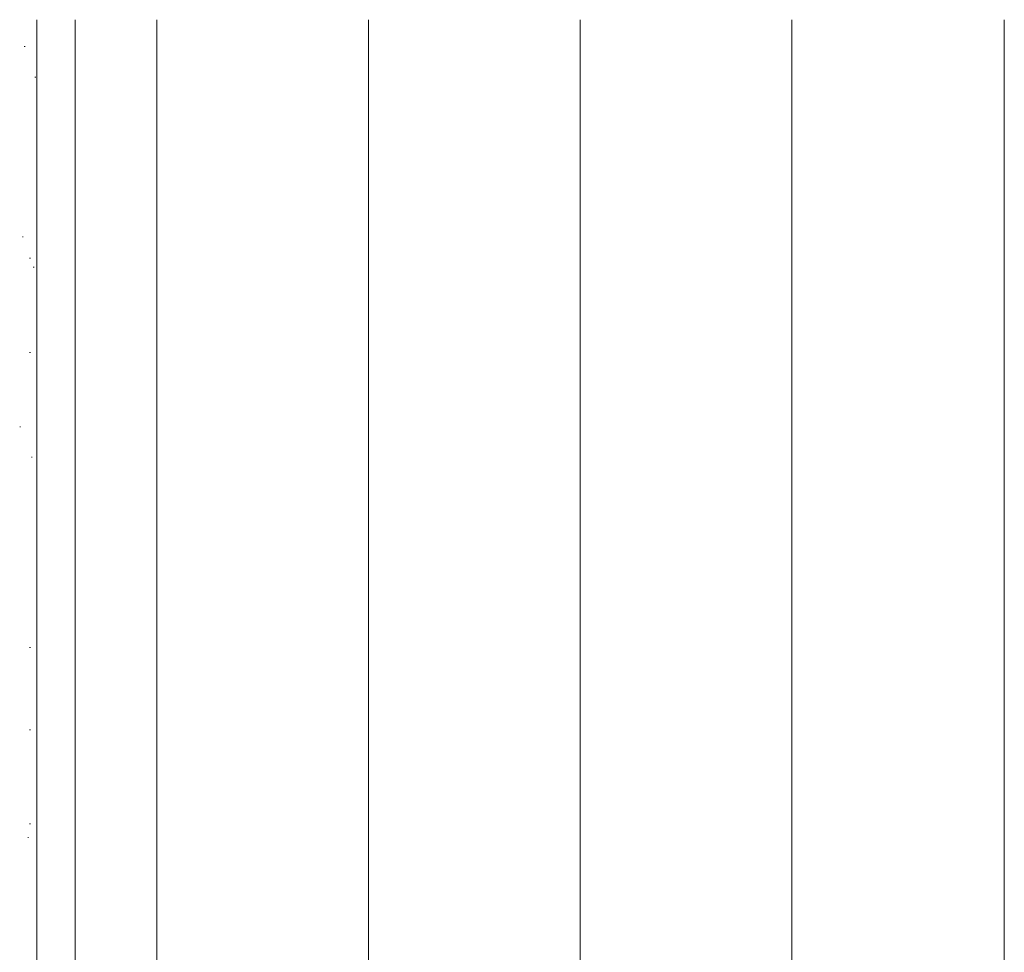
# Model space of a CAD drawing. Units: inches. Extents: x 19 to 188, y 66 to 208.
# Drawn here: x 54 to 77, y 186 to 208 of the extents above; entities that cross this region are included whole.
import ezdxf

# ---------------------------------------------------------------- set-up
doc = ezdxf.new("R2010")
doc.units = ezdxf.units.IN
doc.header["$MEASUREMENT"] = 0
doc.layers.add('Layer 1', color=7, linetype='Continuous')

msp = doc.modelspace()

# ---------------------------------------------------------------- linework, layer by layer
at = {"layer": 'Layer 1', "color": 7, "lineweight": 13, "true_color": 0xffffff}
for points in [[(54.187, 146.819), (54.187, 208.308)], [(55.097, 146.819), (55.097, 208.308)]]:
    msp.add_lwpolyline(points, dxfattribs=at)
at = {"layer": 'Layer 1', "color": 9, "lineweight": 13, "true_color": 0xb9b9b9}
for points in [[(57.023, 169.319), (57.023, 208.308)], [(62.018, 169.319), (62.018, 208.308)], [(67.014, 169.319), (67.014, 208.308)], [(72.009, 169.319), (72.009, 208.308)], [(77.026, 169.319), (77.026, 208.308)]]:
    msp.add_lwpolyline(points, dxfattribs=at)
at = {"layer": 'Layer 1', "color": 253, "lineweight": 13, "true_color": 0xa2a2a2}
for points in [[(53.89, 207.673), (53.911, 207.673)], [(54.144, 206.953), (54.165, 206.953)], [(53.848, 203.185), (53.869, 203.185)], [(54.017, 202.678), (54.038, 202.678)], [(54.102, 202.466), (54.123, 202.466)], [(54.017, 200.455), (54.038, 200.455)], [(53.785, 198.698), (53.806, 198.698)], [(54.06, 197.978), (54.081, 197.978)], [(54.017, 193.491), (54.039, 193.491)], [(54.017, 191.544), (54.038, 191.544)], [(54.017, 189.321), (54.038, 189.321)], [(53.975, 189.004), (53.996, 189.004)]]:
    msp.add_lwpolyline(points, dxfattribs=at)

doc.saveas('drawing.dxf')
